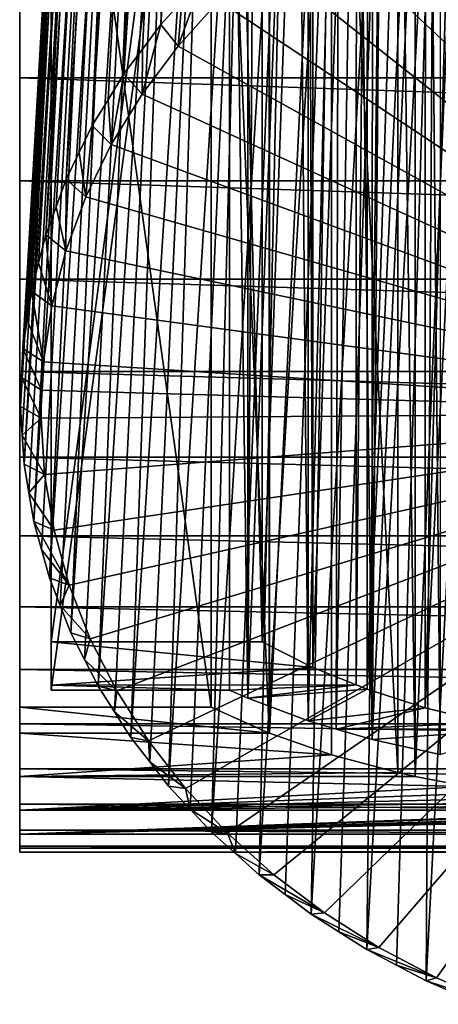
# Model space of a CAD drawing. Extents: x -60 to 46, y -117 to 0.
# Drawn here: x -60 to -55, y -116 to -102 of the extents above; entities that cross this region are included whole.
import ezdxf

# ---------------------------------------------------------------- set-up
doc = ezdxf.new("R2010")
doc.units = 0
doc.header["$MEASUREMENT"] = 0
for name, color, linetype in [('L1', 7, 'Continuous'), ('L8', 7, 'Continuous'), ('L9', 7, 'Continuous')]:
    doc.layers.add(name, color=color, linetype=linetype)

msp = doc.modelspace()

# ---------------------------------------------------------------- linework, layer by layer
at = {"layer": 'L1', "color": 7}
for points in [[(-57.9599, -86.41245, -202.6642), (-58.52154, -102.4086, -178.206), (-57.45338, -85.79821, -202.2341)], [(-58.52154, -102.4086, -178.206), (-58.22747, -102.0831, -177.9781), (-57.45338, -85.79821, -202.2341)], [(-58.40009, -87.06009, -203.1177), (-59.0392, -103.0985, -178.6892), (-57.9599, -86.41245, -202.6642)], [(-59.0392, -103.0985, -178.6892), (-58.78037, -102.7536, -178.4476), (-57.9599, -86.41245, -202.6642)], [(-57.9599, -86.41245, -202.6642), (-58.78037, -102.7536, -178.4476), (-58.52154, -102.4086, -178.206)], [(-58.77068, -87.73633, -203.5912), (-59.48253, -103.8224, -179.196), (-58.40009, -87.06009, -203.1177)], [(-59.48253, -103.8224, -179.196), (-59.26087, -103.4605, -178.9426), (-58.40009, -87.06009, -203.1177)], [(-58.40009, -87.06009, -203.1177), (-59.26087, -103.4605, -178.9426), (-59.0392, -103.0985, -178.6892)], [(-59.06893, -88.43616, -204.0812), (-59.84826, -104.5749, -179.7229), (-58.77068, -87.73633, -203.5912)], [(-59.84826, -104.5749, -179.7229), (-59.6654, -104.1987, -179.4595), (-58.77068, -87.73633, -203.5912)], [(-58.77068, -87.73633, -203.5912), (-59.6654, -104.1987, -179.4595), (-59.48253, -103.8224, -179.196)], [(-59.29264, -89.1544, -204.5841), (-60.13367, -105.3503, -180.2658), (-59.06893, -88.43616, -204.0812)], [(-60.13367, -105.3503, -180.2658), (-59.99096, -104.9626, -179.9944), (-59.06893, -88.43616, -204.0812)], [(-59.06893, -88.43616, -204.0812), (-59.99096, -104.9626, -179.9944), (-59.84826, -104.5749, -179.7229)], [(-59.44014, -89.88573, -205.0962), (-60.33664, -106.1429, -180.8208), (-59.29264, -89.1544, -204.5841)], [(-60.33664, -106.1429, -180.8208), (-60.23515, -105.7466, -180.5433), (-59.29264, -89.1544, -204.5841)], [(-59.29264, -89.1544, -204.5841), (-60.23515, -105.7466, -180.5433), (-60.13367, -105.3503, -180.2658)], [(-60.45569, -106.9469, -181.3838), (-59.44014, -89.88573, -205.0962), (-59.51035, -90.62476, -205.6137)], [(-60.45569, -106.9469, -181.3838), (-60.39616, -106.5449, -181.1023), (-59.44014, -89.88573, -205.0962)], [(-59.44014, -89.88573, -205.0962), (-60.39616, -106.5449, -181.1023), (-60.33664, -106.1429, -180.8208)], [(-59.50275, -91.36598, -206.1327), (-60.48992, -107.7563, -181.9505), (-59.51035, -90.62476, -205.6137)], [(-59.51035, -90.62476, -205.6137), (-60.48992, -107.7563, -181.9505), (-60.4728, -107.3516, -181.6672)], [(-59.51035, -90.62476, -205.6137), (-60.4728, -107.3516, -181.6672), (-60.45569, -106.9469, -181.3838)], [(-59.50275, -91.36598, -206.1327), (-60.4645, -108.1607, -182.2337), (-60.48992, -107.7563, -181.9505)], [(-60.43908, -108.5651, -182.5169), (-60.4645, -108.1607, -182.2337), (-59.50275, -91.36598, -206.1327)], [(-59.41738, -92.10392, -206.6494), (-60.43908, -108.5651, -182.5169), (-59.50275, -91.36598, -206.1327)], [(-59.41738, -92.10392, -206.6494), (-60.37132, -108.9662, -182.7977), (-60.43908, -108.5651, -182.5169)], [(-60.30355, -109.3673, -183.0786), (-60.37132, -108.9662, -182.7977), (-59.41738, -92.10392, -206.6494)], [(-59.25489, -92.83312, -207.16), (-60.30355, -109.3673, -183.0786), (-59.41738, -92.10392, -206.6494)], [(-59.25489, -92.83312, -207.16), (-60.19394, -109.7622, -183.3551), (-60.30355, -109.3673, -183.0786)], [(-60.08434, -110.157, -183.6316), (-60.19394, -109.7622, -183.3551), (-59.25489, -92.83312, -207.16)], [(-59.01647, -93.54819, -207.6607), (-60.08434, -110.157, -183.6316), (-59.25489, -92.83312, -207.16)], [(-59.01647, -93.54819, -207.6607), (-59.9337, -110.5427, -183.9016), (-60.08434, -110.157, -183.6316)], [(-59.78306, -110.9284, -184.1717), (-59.9337, -110.5427, -183.9016), (-59.01647, -93.54819, -207.6607)], [(-58.7039, -94.24381, -208.1478), (-59.78306, -110.9284, -184.1717), (-59.01647, -93.54819, -207.6607)], [(-58.7039, -94.24381, -208.1478), (-59.5925, -111.302, -184.4333), (-59.78306, -110.9284, -184.1717)], [(-59.40194, -111.6757, -184.6949), (-59.5925, -111.302, -184.4333), (-58.7039, -94.24381, -208.1478)], [(-58.31948, -94.91485, -208.6176), (-59.40194, -111.6757, -184.6949), (-58.7039, -94.24381, -208.1478)], [(-58.31948, -94.91485, -208.6176), (-59.17288, -112.0345, -184.9462), (-59.40194, -111.6757, -184.6949)], [(-58.94382, -112.3934, -185.1975), (-59.17288, -112.0345, -184.9462), (-58.31948, -94.91485, -208.6176)], [(-57.86606, -95.55633, -209.0668), (-58.94382, -112.3934, -185.1975), (-58.31948, -94.91485, -208.6176)], [(-57.86606, -95.55633, -209.0668), (-58.67795, -112.7348, -185.4365), (-58.94382, -112.3934, -185.1975)], [(-58.41207, -113.0761, -185.6755), (-58.67795, -112.7348, -185.4365), (-57.86606, -95.55633, -209.0668)], [(-57.34701, -96.16351, -209.492), (-58.41207, -113.0761, -185.6755), (-57.86606, -95.55633, -209.0668)], [(-57.34701, -96.16351, -209.492), (-58.11135, -113.3975, -185.9006), (-58.41207, -113.0761, -185.6755)], [(-57.81064, -113.7189, -186.1256), (-58.11135, -113.3975, -185.9006), (-57.34701, -96.16351, -209.492)], [(-56.76615, -96.73189, -209.89), (-57.81064, -113.7189, -186.1256), (-57.34701, -96.16351, -209.492)], [(-56.76615, -96.73189, -209.89), (-57.47731, -114.018, -186.335), (-57.81064, -113.7189, -186.1256)], [(-57.14398, -114.317, -186.5444), (-57.47731, -114.018, -186.335), (-56.76615, -96.73189, -209.89)], [(-56.1278, -97.25727, -210.2578), (-57.14398, -114.317, -186.5444), (-56.76615, -96.73189, -209.89)], [(-56.1278, -97.25727, -210.2578), (-56.7805, -114.5914, -186.7366), (-57.14398, -114.317, -186.5444)], [(-56.41702, -114.8659, -186.9287), (-56.7805, -114.5914, -186.7366), (-56.1278, -97.25727, -210.2578)], [(-55.43667, -97.73575, -210.5929), (-56.41702, -114.8659, -186.9287), (-56.1278, -97.25727, -210.2578)], [(-55.43667, -97.73575, -210.5929), (-56.02609, -115.1137, -187.1023), (-56.41702, -114.8659, -186.9287)], [(-55.63515, -115.3616, -187.2758), (-56.02609, -115.1137, -187.1023), (-55.43667, -97.73575, -210.5929)], [(-54.69789, -98.16379, -210.8926), (-55.63515, -115.3616, -187.2758), (-55.43667, -97.73575, -210.5929)], [(-54.69789, -98.16379, -210.8926), (-55.21965, -115.581, -187.4295), (-55.63515, -115.3616, -187.2758)], [(-54.80416, -115.8004, -187.5831), (-55.21965, -115.581, -187.4295), (-54.69789, -98.16379, -210.8926)], [(-53.91692, -98.53822, -211.1548), (-54.80416, -115.8004, -187.5831), (-54.69789, -98.16379, -210.8926)], [(-53.91692, -98.53822, -211.1548), (-54.36717, -115.9897, -187.7156), (-54.80416, -115.8004, -187.5831)], [(-53.97502, -99.62398, -175.9018), (-54.81921, -100.0047, -176.1684), (-49, -107.8437, -181.6573)], [(-49, -107.8437, -181.6573), (-54.81921, -100.0047, -176.1684), (-55.62031, -100.4435, -176.4757)], [(-49, -107.8437, -181.6573), (-55.62031, -100.4435, -176.4757), (-56.3724, -100.9371, -176.8213)], [(-56.3724, -100.9371, -176.8213), (-57.06991, -101.4818, -177.2027), (-49, -107.8437, -181.6573)], [(-49, -107.8437, -181.6573), (-57.06991, -101.4818, -177.2027), (-57.70767, -102.0737, -177.6171)], [(-57.70767, -102.0737, -177.6171), (-57.93339, -101.7576, -177.7502), (-58.28097, -102.7082, -178.0614)], [(-57.93339, -101.7576, -177.7502), (-58.22747, -102.0831, -177.9781), (-58.28097, -102.7082, -178.0614)], [(-58.28097, -102.7082, -178.0614), (-58.22747, -102.0831, -177.9781), (-58.52154, -102.4086, -178.206)], [(-49, -107.8437, -181.6573), (-57.70767, -102.0737, -177.6171), (-58.28097, -102.7082, -178.0614)], [(-58.28097, -102.7082, -178.0614), (-58.52154, -102.4086, -178.206), (-58.78555, -103.3808, -178.5323)], [(-58.52154, -102.4086, -178.206), (-58.78037, -102.7536, -178.4476), (-58.78555, -103.3808, -178.5323)], [(-58.28097, -102.7082, -178.0614), (-58.78555, -103.3808, -178.5323), (-49, -107.8437, -181.6573)], [(-58.78555, -103.3808, -178.5323), (-58.78037, -102.7536, -178.4476), (-59.0392, -103.0985, -178.6892)], [(-59.0392, -103.0985, -178.6892), (-59.26087, -103.4605, -178.9426), (-59.21768, -104.0864, -179.0264)], [(-58.78555, -103.3808, -178.5323), (-59.0392, -103.0985, -178.6892), (-59.21768, -104.0864, -179.0264)], [(-49, -107.8437, -181.6573), (-58.78555, -103.3808, -178.5323), (-59.21768, -104.0864, -179.0264)], [(-59.21768, -104.0864, -179.0264), (-59.26087, -103.4605, -178.9426), (-59.48253, -103.8224, -179.196)], [(-59.48253, -103.8224, -179.196), (-59.6654, -104.1987, -179.4595), (-59.57416, -104.8198, -179.54)], [(-59.21768, -104.0864, -179.0264), (-59.48253, -103.8224, -179.196), (-59.57416, -104.8198, -179.54)], [(-49, -107.8437, -181.6573), (-59.21768, -104.0864, -179.0264), (-59.57416, -104.8198, -179.54)], [(-59.57416, -104.8198, -179.54), (-59.6654, -104.1987, -179.4595), (-59.84826, -104.5749, -179.7229)], [(-59.84826, -104.5749, -179.7229), (-59.99096, -104.9626, -179.9944), (-59.85235, -105.5756, -180.0692)], [(-59.57416, -104.8198, -179.54), (-59.84826, -104.5749, -179.7229), (-59.85235, -105.5756, -180.0692)], [(-59.57416, -104.8198, -179.54), (-59.85235, -105.5756, -180.0692), (-49, -107.8437, -181.6573)], [(-59.85235, -105.5756, -180.0692), (-59.99096, -104.9626, -179.9944), (-60.13367, -105.3503, -180.2658)], [(-60.13367, -105.3503, -180.2658), (-60.23515, -105.7466, -180.5433), (-60.0502, -106.3482, -180.6102)], [(-59.85235, -105.5756, -180.0692), (-60.13367, -105.3503, -180.2658), (-60.0502, -106.3482, -180.6102)], [(-49, -107.8437, -181.6573), (-59.85235, -105.5756, -180.0692), (-60.0502, -106.3482, -180.6102)], [(-60.0502, -106.3482, -180.6102), (-60.23515, -105.7466, -180.5433), (-60.33664, -106.1429, -180.8208)], [(-60.33664, -106.1429, -180.8208), (-60.39616, -106.5449, -181.1023), (-60.16624, -107.1319, -181.1589)], [(-60.0502, -106.3482, -180.6102), (-60.33664, -106.1429, -180.8208), (-60.16624, -107.1319, -181.1589)], [(-49, -107.8437, -181.6573), (-60.0502, -106.3482, -180.6102), (-60.16624, -107.1319, -181.1589)], [(-60.16624, -107.1319, -181.1589), (-60.39616, -106.5449, -181.1023), (-60.45569, -106.9469, -181.3838)], [(-60.19329, -107.526, -181.4349), (-60.45569, -106.9469, -181.3838), (-60.4728, -107.3516, -181.6672)], [(-60.16624, -107.1319, -181.1589), (-60.45569, -106.9469, -181.3838), (-60.19329, -107.526, -181.4349)], [(-60.19329, -107.526, -181.4349), (-49, -107.8437, -181.6573), (-60.16624, -107.1319, -181.1589)], [(-60.4728, -107.3516, -181.6672), (-60.48992, -107.7563, -181.9505), (-60.1996, -107.9208, -181.7113)], [(-60.19329, -107.526, -181.4349), (-60.4728, -107.3516, -181.6672), (-60.1996, -107.9208, -181.7113)], [(-60.19329, -107.526, -181.4349), (-60.1996, -107.9208, -181.7113), (-49, -107.8437, -181.6573)], [(-60.1996, -107.9208, -181.7113), (-60.48992, -107.7563, -181.9505), (-60.4645, -108.1607, -182.2337)], [(-60.1996, -107.9208, -181.7113), (-60.15005, -108.7092, -182.2633), (-49, -107.8437, -181.6573)], [(-49, -107.8437, -181.6573), (-60.15005, -108.7092, -182.2633), (-60.01795, -109.4911, -182.8109)], [(-49, -107.8437, -181.6573), (-60.01795, -109.4911, -182.8109), (-59.80427, -110.2609, -183.3499)], [(-59.80427, -110.2609, -183.3499), (-59.5106, -111.0128, -183.8764), (-49, -107.8437, -181.6573)], [(-49, -107.8437, -181.6573), (-59.5106, -111.0128, -183.8764), (-59.13912, -111.7412, -184.3864)], [(-49, -107.8437, -181.6573), (-59.13912, -111.7412, -184.3864), (-58.69257, -112.4407, -184.8762)], [(-58.69257, -112.4407, -184.8762), (-58.17426, -113.1062, -185.3422), (-49, -107.8437, -181.6573)], [(-49, -107.8437, -181.6573), (-58.17426, -113.1062, -185.3422), (-57.58802, -113.7328, -185.7809)], [(-49, -107.8437, -181.6573), (-57.58802, -113.7328, -185.7809), (-56.9382, -114.3158, -186.1891)], [(-56.9382, -114.3158, -186.1891), (-56.22962, -114.8508, -186.5638), (-49, -107.8437, -181.6573)], [(-49, -107.8437, -181.6573), (-56.22962, -114.8508, -186.5638), (-55.46751, -115.3339, -186.9021)], [(-49, -107.8437, -181.6573), (-55.46751, -115.3339, -186.9021), (-54.65751, -115.7617, -187.2015)], [(-54.65751, -115.7617, -187.2015), (-53.80562, -116.1307, -187.46), (-49, -107.8437, -181.6573)], [(-60.1996, -107.9208, -181.7113), (-60.4645, -108.1607, -182.2337), (-60.15005, -108.7092, -182.2633)], [(-60.4645, -108.1607, -182.2337), (-60.43908, -108.5651, -182.5169), (-60.15005, -108.7092, -182.2633)], [(-60.15005, -108.7092, -182.2633), (-60.43908, -108.5651, -182.5169), (-60.37132, -108.9662, -182.7977)], [(-60.15005, -108.7092, -182.2633), (-60.37132, -108.9662, -182.7977), (-60.01795, -109.4911, -182.8109)], [(-60.01795, -109.4911, -182.8109), (-60.37132, -108.9662, -182.7977), (-60.30355, -109.3673, -183.0786)], [(-60.01795, -109.4911, -182.8109), (-60.30355, -109.3673, -183.0786), (-59.80427, -110.2609, -183.3499)], [(-59.80427, -110.2609, -183.3499), (-60.30355, -109.3673, -183.0786), (-60.19394, -109.7622, -183.3551)], [(-60.19394, -109.7622, -183.3551), (-60.08434, -110.157, -183.6316), (-59.80427, -110.2609, -183.3499)], [(-59.80427, -110.2609, -183.3499), (-60.08434, -110.157, -183.6316), (-59.9337, -110.5427, -183.9016)], [(-59.80427, -110.2609, -183.3499), (-59.9337, -110.5427, -183.9016), (-59.5106, -111.0128, -183.8764)], [(-59.9337, -110.5427, -183.9016), (-59.78306, -110.9284, -184.1717), (-59.5106, -111.0128, -183.8764)], [(-59.5106, -111.0128, -183.8764), (-59.78306, -110.9284, -184.1717), (-59.5925, -111.302, -184.4333)], [(-59.5106, -111.0128, -183.8764), (-59.5925, -111.302, -184.4333), (-59.13912, -111.7412, -184.3864)], [(-59.5925, -111.302, -184.4333), (-59.40194, -111.6757, -184.6949), (-59.13912, -111.7412, -184.3864)], [(-59.13912, -111.7412, -184.3864), (-59.40194, -111.6757, -184.6949), (-59.17288, -112.0345, -184.9462)], [(-59.13912, -111.7412, -184.3864), (-59.17288, -112.0345, -184.9462), (-58.69257, -112.4407, -184.8762)], [(-59.17288, -112.0345, -184.9462), (-58.94382, -112.3934, -185.1975), (-58.69257, -112.4407, -184.8762)], [(-58.69257, -112.4407, -184.8762), (-58.94382, -112.3934, -185.1975), (-58.67795, -112.7348, -185.4365)], [(-58.69257, -112.4407, -184.8762), (-58.67795, -112.7348, -185.4365), (-58.17426, -113.1062, -185.3422)], [(-58.67795, -112.7348, -185.4365), (-58.41207, -113.0761, -185.6755), (-58.17426, -113.1062, -185.3422)], [(-58.17426, -113.1062, -185.3422), (-58.41207, -113.0761, -185.6755), (-58.11135, -113.3975, -185.9006)], [(-58.17426, -113.1062, -185.3422), (-58.11135, -113.3975, -185.9006), (-57.58802, -113.7328, -185.7809)], [(-58.11135, -113.3975, -185.9006), (-57.81064, -113.7189, -186.1256), (-57.58802, -113.7328, -185.7809)], [(-57.58802, -113.7328, -185.7809), (-57.81064, -113.7189, -186.1256), (-57.47731, -114.018, -186.335)], [(-57.58802, -113.7328, -185.7809), (-57.47731, -114.018, -186.335), (-56.9382, -114.3158, -186.1891)], [(-56.9382, -114.3158, -186.1891), (-57.47731, -114.018, -186.335), (-57.14398, -114.317, -186.5444)], [(-56.9382, -114.3158, -186.1891), (-57.14398, -114.317, -186.5444), (-56.22962, -114.8508, -186.5638)], [(-57.14398, -114.317, -186.5444), (-56.7805, -114.5914, -186.7366), (-56.22962, -114.8508, -186.5638)], [(-56.22962, -114.8508, -186.5638), (-56.7805, -114.5914, -186.7366), (-56.41702, -114.8659, -186.9287)], [(-56.22962, -114.8508, -186.5638), (-56.41702, -114.8659, -186.9287), (-55.46751, -115.3339, -186.9021)], [(-56.41702, -114.8659, -186.9287), (-56.02609, -115.1137, -187.1023), (-55.46751, -115.3339, -186.9021)], [(-55.46751, -115.3339, -186.9021), (-56.02609, -115.1137, -187.1023), (-55.63515, -115.3616, -187.2758)], [(-55.46751, -115.3339, -186.9021), (-55.63515, -115.3616, -187.2758), (-54.65751, -115.7617, -187.2015)], [(-55.63515, -115.3616, -187.2758), (-55.21965, -115.581, -187.4295), (-54.65751, -115.7617, -187.2015)], [(-54.65751, -115.7617, -187.2015), (-55.21965, -115.581, -187.4295), (-54.80416, -115.8004, -187.5831)], [(-54.65751, -115.7617, -187.2015), (-54.80416, -115.8004, -187.5831), (-53.80562, -116.1307, -187.46)], [(-54.80416, -115.8004, -187.5831), (-54.36717, -115.9897, -187.7156), (-53.80562, -116.1307, -187.46)]]:
    msp.add_3dface(points, dxfattribs=at)
at = {"layer": 'L8', "color": 7}
for points in [[(-60.5, -111.9701, -191.4552), (-60.5, -92.7746, -218.8692), (-60.5, -93.61573, -218.9495)], [(-60.5, -111.9701, -191.4552), (-57.81816, -111.9701, -191.4552), (-60.5, -92.7746, -218.8692)], [(-60.5, -92.7746, -218.8692), (-57.81816, -111.9701, -191.4552), (-57.81816, -92.7746, -218.8692)], [(-57.81816, -111.9701, -191.4552), (-57.00371, -112.3313, -192.214), (-57.81816, -92.7746, -218.8692)], [(-57.81816, -92.7746, -218.8692), (-57.00371, -112.3313, -192.214), (-57.00389, -93.61134, -218.9492)], [(-60.5, -113.4101, -195.3022), (-60.5, -112.9381, -193.737), (-60.5, -93.61573, -218.9495)], [(-60.5, -93.61573, -218.9495), (-60.5, -112.9381, -193.737), (-60.5, -112.3333, -192.2181)], [(-60.5, -93.61573, -218.9495), (-60.5, -112.3333, -192.2181), (-60.5, -111.9701, -191.4552)], [(-60.5, -113.4101, -195.3022), (-60.5, -93.61573, -218.9495), (-60.5, -113.7458, -196.9022)], [(-60.5, -113.7458, -196.9022), (-60.5, -93.61573, -218.9495), (-60.5, -95.24984, -218.9984)], [(-57.00389, -93.61134, -218.9492), (-57.00371, -112.3313, -192.214), (-56.99893, -93.61573, -218.9494)], [(-56.99893, -93.61573, -218.9494), (-57.00371, -112.3313, -192.214), (-56.99929, -112.3333, -192.2181)], [(-56.99893, -93.61573, -218.9494), (-56.99929, -112.3333, -192.2181), (-56.12922, -94.38581, -218.9901)], [(-56.99929, -112.3333, -192.2181), (-56.12922, -112.6348, -192.9279), (-56.12922, -94.38581, -218.9901)], [(-56.12922, -94.38581, -218.9901), (-56.12922, -112.6348, -192.9279), (-55.20076, -112.8835, -193.5829)], [(-56.12922, -94.38581, -218.9901), (-55.20076, -112.8835, -193.5829), (-55.20076, -95.0864, -218.9998)], [(-55.20076, -95.0864, -218.9998), (-55.20076, -112.8835, -193.5829), (-54.95928, -112.9381, -193.737)], [(-55.20076, -95.0864, -218.9998), (-54.95928, -112.9381, -193.737), (-54.95928, -95.24984, -218.9984)], [(-60.5, -113.7458, -196.9022), (-60.5, -95.24984, -218.9984), (-60.5, -96.8821, -218.9066)], [(-54.95928, -95.24984, -218.9984), (-54.95928, -112.9381, -193.737), (-54.22552, -95.70172, -218.987)], [(-54.22552, -95.70172, -218.987), (-54.95928, -112.9381, -193.737), (-54.22552, -113.082, -194.1655)], [(-60.5, -96.8821, -218.9066), (-60.5, -98.50043, -218.6748), (-60.5, -113.7458, -196.9022)], [(-60.5, -113.7458, -196.9022), (-60.5, -98.50043, -218.6748), (-60.5, -100.0929, -218.3047)], [(-60.5, -113.7458, -196.9022), (-60.5, -100.0929, -218.3047), (-60.5, -101.6476, -217.7992)], [(-19, -103.153, -217.1618), (-60.5, -103.153, -217.1618), (-60.5, -101.6476, -217.7992)], [(-19, -103.153, -217.1618), (-60.5, -101.6476, -217.7992), (-19, -101.6476, -217.7992)], [(-60.5, -101.6476, -217.7992), (-60.5, -103.153, -217.1618), (-60.5, -113.7458, -196.9022)], [(-19, -104.5982, -216.3974), (-60.5, -104.5982, -216.3974), (-60.5, -103.153, -217.1618)], [(-19, -104.5982, -216.3974), (-60.5, -103.153, -217.1618), (-19, -103.153, -217.1618)], [(-60.5, -113.7458, -196.9022), (-60.5, -103.153, -217.1618), (-60.5, -104.5982, -216.3974)], [(-19, -105.9723, -215.5116), (-60.5, -105.9723, -215.5116), (-60.5, -104.5982, -216.3974)], [(-19, -105.9723, -215.5116), (-60.5, -104.5982, -216.3974), (-19, -104.5982, -216.3974)], [(-60.5, -113.7458, -196.9022), (-60.5, -104.5982, -216.3974), (-60.5, -105.9723, -215.5116)], [(-19, -107.2651, -214.5109), (-60.5, -107.2651, -214.5109), (-60.5, -105.9723, -215.5116)], [(-19, -107.2651, -214.5109), (-60.5, -105.9723, -215.5116), (-19, -105.9723, -215.5116)], [(-60.5, -107.2651, -214.5109), (-60.5, -113.7458, -196.9022), (-60.5, -105.9723, -215.5116)], [(-19, -108.4671, -213.4029), (-60.5, -108.4671, -213.4029), (-60.5, -107.2651, -214.5109)], [(-19, -108.4671, -213.4029), (-60.5, -107.2651, -214.5109), (-19, -107.2651, -214.5109)], [(-60.5, -113.9427, -198.5251), (-60.5, -113.7458, -196.9022), (-60.5, -107.2651, -214.5109)], [(-60.5, -108.4671, -213.4029), (-60.5, -113.9153, -201.7917), (-60.5, -107.2651, -214.5109)], [(-60.5, -107.2651, -214.5109), (-60.5, -113.9153, -201.7917), (-60.5, -113.9993, -200.159)], [(-60.5, -107.2651, -214.5109), (-60.5, -113.9993, -200.159), (-60.5, -113.9427, -198.5251)], [(-19, -109.5694, -212.1956), (-60.5, -109.5694, -212.1956), (-60.5, -108.4671, -213.4029)], [(-19, -109.5694, -212.1956), (-60.5, -108.4671, -213.4029), (-19, -108.4671, -213.4029)], [(-60.5, -108.4671, -213.4029), (-60.5, -109.5694, -212.1956), (-60.5, -113.9153, -201.7917)], [(-19, -110.5639, -210.898), (-60.5, -110.5639, -210.898), (-60.5, -109.5694, -212.1956)], [(-19, -110.5639, -210.898), (-60.5, -109.5694, -212.1956), (-19, -109.5694, -212.1956)], [(-60.5, -109.5694, -212.1956), (-60.5, -110.5639, -210.898), (-60.5, -113.9153, -201.7917)], [(-19, -111.4431, -209.5197), (-60.5, -111.4431, -209.5197), (-60.5, -110.5639, -210.898)], [(-19, -111.4431, -209.5197), (-60.5, -110.5639, -210.898), (-19, -110.5639, -210.898)], [(-60.5, -113.9153, -201.7917), (-60.5, -110.5639, -210.898), (-60.5, -111.4431, -209.5197)], [(-19, -112.2006, -208.0709), (-60.5, -112.2006, -208.0709), (-60.5, -111.4431, -209.5197)], [(-19, -112.2006, -208.0709), (-60.5, -111.4431, -209.5197), (-19, -111.4431, -209.5197)], [(-60.5, -113.9153, -201.7917), (-60.5, -111.4431, -209.5197), (-60.5, -113.6913, -203.4111)], [(-60.5, -113.6913, -203.4111), (-60.5, -111.4431, -209.5197), (-60.5, -112.2006, -208.0709)], [(-57.00371, -112.3313, -192.214), (-57.81816, -111.9701, -191.4552), (-60.5, -111.9701, -191.4552)], [(-57.00371, -112.3313, -192.214), (-60.5, -111.9701, -191.4552), (-56.99929, -112.3333, -192.2181)], [(-56.99929, -112.3333, -192.2181), (-60.5, -111.9701, -191.4552), (-60.5, -112.3333, -192.2181)], [(-19, -112.8307, -206.5624), (-60.5, -112.8307, -206.5624), (-60.5, -112.2006, -208.0709)], [(-19, -112.8307, -206.5624), (-60.5, -112.2006, -208.0709), (-19, -112.2006, -208.0709)], [(-60.5, -113.6913, -203.4111), (-60.5, -112.2006, -208.0709), (-60.5, -112.8307, -206.5624)], [(-56.99929, -112.3333, -192.2181), (-60.5, -112.3333, -192.2181), (-56.12922, -112.6348, -192.9279)], [(-56.12922, -112.6348, -192.9279), (-60.5, -112.3333, -192.2181), (-60.5, -112.9381, -193.737)], [(-56.12922, -112.6348, -192.9279), (-60.5, -112.9381, -193.737), (-55.20076, -112.8835, -193.5829)], [(-19, -113.3289, -205.0053), (-60.5, -113.3289, -205.0053), (-60.5, -112.8307, -206.5624)], [(-19, -113.3289, -205.0053), (-60.5, -112.8307, -206.5624), (-19, -112.8307, -206.5624)], [(-60.5, -112.8307, -206.5624), (-60.5, -113.3289, -205.0053), (-60.5, -113.6913, -203.4111)], [(-60.5, -112.9381, -193.737), (-54.95928, -112.9381, -193.737), (-55.20076, -112.8835, -193.5829)], [(-60.5, -113.4101, -195.3022), (-54.22552, -113.082, -194.1655), (-60.5, -112.9381, -193.737)], [(-60.5, -112.9381, -193.737), (-54.22552, -113.082, -194.1655), (-54.95928, -112.9381, -193.737)], [(-60.5, -113.4101, -195.3022), (-53.72305, -113.1637, -194.4252), (-54.22552, -113.082, -194.1655)], [(-53.21085, -113.2348, -194.6623), (-53.72305, -113.1637, -194.4252), (-60.5, -113.4101, -195.3022)], [(-60.5, -113.4101, -195.3022), (-52.6928, -113.2955, -194.8741), (-53.21085, -113.2348, -194.6623)], [(-60.5, -113.4101, -195.3022), (-52.16442, -113.3469, -195.0613), (-52.6928, -113.2955, -194.8741)], [(-19, -113.6913, -203.4111), (-60.5, -113.6913, -203.4111), (-60.5, -113.3289, -205.0053)], [(-19, -113.6913, -203.4111), (-60.5, -113.3289, -205.0053), (-19, -113.3289, -205.0053)], [(-60.5, -113.4101, -195.3022), (-51.31193, -113.4101, -195.3022), (-52.16442, -113.3469, -195.0613)], [(-60.5, -113.7458, -196.9022), (-51.09411, -113.4226, -195.3517), (-51.31193, -113.4101, -195.3022)], [(-60.5, -113.7458, -196.9022), (-51.31193, -113.4101, -195.3022), (-60.5, -113.4101, -195.3022)], [(-50.55143, -113.4481, -195.4537), (-51.09411, -113.4226, -195.3517), (-60.5, -113.7458, -196.9022)], [(-60.5, -113.7458, -196.9022), (-50.008, -113.4656, -195.5254), (-50.55143, -113.4481, -195.4537)], [(-60.5, -113.7458, -196.9022), (-49.46131, -113.4756, -195.5668), (-50.008, -113.4656, -195.5254)], [(-48.91428, -113.4781, -195.5774), (-49.46131, -113.4756, -195.5668), (-60.5, -113.7458, -196.9022)], [(-48.91428, -113.4781, -195.5774), (-60.5, -113.7458, -196.9022), (-19, -113.7458, -196.9022)], [(-19, -113.9153, -201.7917), (-60.5, -113.9153, -201.7917), (-60.5, -113.6913, -203.4111)], [(-19, -113.9153, -201.7917), (-60.5, -113.6913, -203.4111), (-19, -113.6913, -203.4111)], [(-19, -113.7458, -196.9022), (-60.5, -113.7458, -196.9022), (-60.5, -113.9427, -198.5251)], [(-19, -113.7458, -196.9022), (-60.5, -113.9427, -198.5251), (-19, -113.9427, -198.5251)], [(-19, -113.9993, -200.159), (-60.5, -113.9993, -200.159), (-60.5, -113.9153, -201.7917)], [(-19, -113.9993, -200.159), (-60.5, -113.9153, -201.7917), (-19, -113.9153, -201.7917)], [(-19, -113.9427, -198.5251), (-60.5, -113.9427, -198.5251), (-60.5, -113.9993, -200.159)], [(-19, -113.9427, -198.5251), (-60.5, -113.9993, -200.159), (-19, -113.9993, -200.159)]]:
    msp.add_3dface(points, dxfattribs=at)
at = {"layer": 'L9', "color": 250}
for points in [[(-60.05908, -111.0545, -190.8075), (-60.05908, -92.24058, -217.6766), (-60.05908, -111.6584, -191.9535)], [(-60.05908, -111.6584, -191.9535), (-60.05908, -92.24058, -217.6766), (-60.05908, -93.30548, -218.4222)], [(-60.05908, -92.24058, -217.6766), (-60.05908, -111.0545, -190.8075), (-57.55908, -92.24058, -217.6766)], [(-57.55908, -92.24058, -217.6766), (-60.05908, -111.0545, -190.8075), (-57.10058, -111.0545, -190.8075)], [(-57.55908, -92.24058, -217.6766), (-57.10058, -111.0545, -190.8075), (-57.10058, -92.37799, -217.4803)], [(-57.10058, -92.37799, -217.4803), (-57.10058, -111.0545, -190.8075), (-56.46219, -93.05721, -217.5688)], [(-56.46219, -93.05721, -217.5688), (-57.10058, -111.0545, -190.8075), (-56.39235, -111.4119, -191.4618)], [(-56.46219, -93.05721, -217.5688), (-56.39235, -111.4119, -191.4618), (-56.3903, -93.12419, -217.575)], [(-56.3903, -93.12419, -217.575), (-56.39235, -111.4119, -191.4618), (-55.77834, -93.69433, -217.6276)], [(-60.05908, -111.6584, -191.9535), (-60.05908, -93.30548, -218.4222), (-60.05908, -111.7317, -192.1069)], [(-57.55908, -111.7317, -192.1069), (-60.05908, -111.7317, -192.1069), (-57.55908, -93.30548, -218.4222)], [(-57.55908, -93.30548, -218.4222), (-60.05908, -111.7317, -192.1069), (-60.05908, -93.30548, -218.4222)], [(-57.30181, -93.57191, -218.444), (-57.30308, -111.8445, -192.3506), (-57.55908, -93.30548, -218.4222)], [(-57.55908, -93.30548, -218.4222), (-57.30308, -111.8445, -192.3506), (-57.55908, -111.7317, -192.1069)], [(-57.30181, -93.57191, -218.444), (-57.18937, -93.68835, -218.4536), (-57.30308, -111.8445, -192.3506)], [(-57.30308, -111.8445, -192.3506), (-57.18937, -93.68835, -218.4536), (-56.61519, -94.23593, -218.4847)], [(-55.78274, -111.6566, -191.9544), (-55.77834, -93.69433, -217.6276), (-56.39235, -111.4119, -191.4618)], [(-55.78274, -111.6566, -191.9544), (-55.62606, -93.8179, -217.6347), (-55.77834, -93.69433, -217.6276)], [(-55.62923, -111.7182, -192.0784), (-55.62606, -93.8179, -217.6347), (-55.78274, -111.6566, -191.9544)], [(-55.62923, -111.7182, -192.0784), (-55.06723, -94.27141, -217.6609), (-55.62606, -93.8179, -217.6347)], [(-57.30308, -111.8445, -192.3506), (-56.61519, -94.23593, -218.4847), (-56.45846, -112.1607, -193.0891)], [(-56.45641, -94.37255, -218.4885), (-56.45846, -112.1607, -193.0891), (-56.61519, -94.23593, -218.4847)], [(-54.81317, -94.44921, -217.6656), (-55.06723, -94.27141, -217.6609), (-55.62923, -111.7182, -192.0784)], [(-56.02164, -94.74666, -218.4989), (-56.45846, -112.1607, -193.0891), (-56.45641, -94.37255, -218.4885)], [(-54.81691, -111.9757, -192.6464), (-54.81317, -94.44921, -217.6656), (-55.62923, -111.7182, -192.0784)], [(-54.81691, -111.9757, -192.6464), (-54.32042, -94.79407, -217.6747), (-54.81317, -94.44921, -217.6656)], [(-56.02164, -94.74666, -218.4989), (-56.06227, -112.2753, -193.3909), (-56.45846, -112.1607, -193.0891)], [(-55.77727, -94.93544, -218.499), (-56.06227, -112.2753, -193.3909), (-56.02164, -94.74666, -218.4989)], [(-53.95875, -95.01138, -217.6748), (-54.32042, -94.79407, -217.6747), (-54.81691, -111.9757, -192.6464)], [(-55.77727, -94.93544, -218.499), (-55.55799, -112.4213, -193.7751), (-56.06227, -112.2753, -193.3909)], [(-55.5563, -95.10615, -218.499), (-55.55799, -112.4213, -193.7751), (-55.77727, -94.93544, -218.499)], [(-53.96141, -112.187, -193.1548), (-53.95875, -95.01138, -217.6748), (-54.81691, -111.9757, -192.6464)], [(-55.5563, -95.10615, -218.499), (-55.41007, -95.21912, -218.4991), (-55.55799, -112.4213, -193.7751)], [(-55.55799, -112.4213, -193.7751), (-55.41007, -95.21912, -218.4991), (-54.7719, -95.65865, -218.4883)], [(-55.55799, -112.4213, -193.7751), (-54.7719, -95.65865, -218.4883), (-54.60842, -112.6305, -194.395)], [(-54.60842, -112.6305, -194.395), (-54.7719, -95.65865, -218.4883), (-54.60679, -95.75921, -218.4837)], [(-57.10058, -111.0545, -190.8075), (-60.05908, -111.0545, -190.8075), (-56.39235, -111.4119, -191.4618)], [(-56.39235, -111.4119, -191.4618), (-60.05908, -111.0545, -190.8075), (-60.05908, -111.6584, -191.9535)], [(-56.39235, -111.4119, -191.4618), (-60.05908, -111.6584, -191.9535), (-55.78274, -111.6566, -191.9544)], [(-55.78274, -111.6566, -191.9544), (-60.05908, -111.6584, -191.9535), (-57.55908, -111.7317, -192.1069)], [(-60.05908, -111.6584, -191.9535), (-60.05908, -111.7317, -192.1069), (-57.55908, -111.7317, -192.1069)], [(-55.78274, -111.6566, -191.9544), (-57.55908, -111.7317, -192.1069), (-57.30308, -111.8445, -192.3506)], [(-57.30308, -111.8445, -192.3506), (-55.62923, -111.7182, -192.0784), (-55.78274, -111.6566, -191.9544)], [(-56.45846, -112.1607, -193.0891), (-55.62923, -111.7182, -192.0784), (-57.30308, -111.8445, -192.3506)], [(-56.45846, -112.1607, -193.0891), (-54.81691, -111.9757, -192.6464), (-55.62923, -111.7182, -192.0784)], [(-56.06227, -112.2753, -193.3909), (-54.81691, -111.9757, -192.6464), (-56.45846, -112.1607, -193.0891)], [(-56.06227, -112.2753, -193.3909), (-53.96141, -112.187, -193.1548), (-54.81691, -111.9757, -192.6464)], [(-53.50688, -112.2787, -193.3897), (-53.96141, -112.187, -193.1548), (-56.06227, -112.2753, -193.3909)], [(-55.55799, -112.4213, -193.7751), (-53.50688, -112.2787, -193.3897), (-56.06227, -112.2753, -193.3909)], [(-54.60842, -112.6305, -194.395), (-53.50688, -112.2787, -193.3897), (-55.55799, -112.4213, -193.7751)]]:
    msp.add_3dface(points, dxfattribs=at)

doc.saveas('drawing.dxf')
